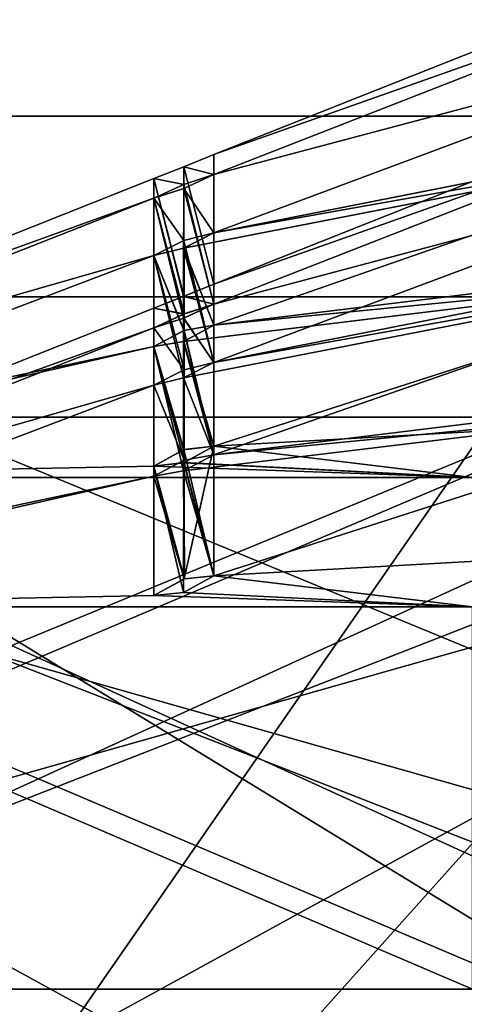
# Model space of a CAD drawing. Extents: x -25 to 204, y -156 to 157.
# Drawn here: x 183 to 183, y 107 to 109 of the extents above; entities that cross this region are included whole.
import ezdxf

# ---------------------------------------------------------------- set-up
doc = ezdxf.new("R2010")
doc.units = 0
doc.header["$MEASUREMENT"] = 0

msp = doc.modelspace()

# ---------------------------------------------------------------- linework, layer by layer
for points in [[(197.473907, 105, 15), (9.0139, 113.5, 15), (9.0139, 105, 15)], [(197.473907, 113.5, 15), (9.0139, 113.5, 15), (197.473907, 105, 15)], [(9.0139, 105, -15), (197.473907, 113.5, -15), (197.473907, 105, -15)], [(9.0139, 105, -15), (9.0139, 113.5, -15), (197.473907, 113.5, -15)], [(182.726898, 109.5, -5.7207), (181.355896, 108.5, -3.688), (183.713898, 108.5, -6.6456)], [(182.726898, 109.5, 5.7207), (183.713898, 108.5, 6.6456), (181.355896, 108.5, 3.688)], [(185.214905, 109.5, -7.6037), (182.726898, 109.5, -5.7207), (183.713898, 108.5, -6.6456)], [(182.726898, 109.5, 5.7207), (185.214905, 109.5, 7.6037), (183.713898, 108.5, 6.6456)], [(183.063904, 108.435898), (183.963898, 108.793098), (183.963898, 108.754204, -1)], [(183.063904, 108.435898), (183.963898, 108.754204, 1), (183.963898, 108.793098)], [(183.063904, 108.402802, -1), (183.063904, 108.435898), (183.963898, 108.754204, -1)], [(183.963898, 108.641602, -2), (183.063904, 108.402802, -1), (183.963898, 108.754204, -1)], [(183.063904, 108.402802, 1), (183.963898, 108.641602, 2), (183.963898, 108.754204, 1)], [(183.063904, 108.435898), (183.063904, 108.402802, 1), (183.963898, 108.754204, 1)], [(183.063904, 108.306, -2), (183.063904, 108.402802, -1), (183.963898, 108.641602, -2)], [(184.014496, 108.4935, -2.95), (183.063904, 108.306, -2), (183.963898, 108.641602, -2)], [(183.063904, 108.306, 2), (184.013702, 108.493202, 2.95), (183.963898, 108.641602, 2)], [(183.063904, 108.402802, 1), (183.063904, 108.306, 2), (183.963898, 108.641602, 2)], [(183.963898, 108.577904), (183.063904, 108.220703), (183.963898, 108.539001, -1)], [(183.963898, 108.539001, 1), (183.063904, 108.220703), (183.963898, 108.577904)], [(183.063904, 108.220703), (183.063904, 108.187599, -1), (183.963898, 108.539001, -1)], [(183.063904, 108.187599, -1), (183.963898, 108.426498, -2), (183.963898, 108.539001, -1)], [(183.963898, 108.426498, 2), (183.063904, 108.187599, 1), (183.963898, 108.539001, 1)], [(183.063904, 108.187599, 1), (183.063904, 108.220703), (183.963898, 108.539001, 1)], [(184.574905, 104.300003, -10.717), (180.811905, 108.5, -8.2024), (180.811905, 104.300003, -8.2024)], [(184.574905, 108.5, -10.717), (180.811905, 108.5, -8.2024), (184.574905, 104.300003, -10.717)], [(180.811905, 104.300003, 8.2024), (184.574905, 108.5, 10.717), (184.574905, 104.300003, 10.717)], [(180.811905, 108.5, 8.2024), (184.574905, 108.5, 10.717), (180.811905, 104.300003, 8.2024)], [(180.811905, 108.5, 8.2024), (183.713898, 108.5, 6.6456), (184.574905, 108.5, 10.717)], [(180.811905, 108.5, 8.2024), (181.355896, 108.5, 3.688), (183.713898, 108.5, 6.6456)], [(180.811905, 108.5, -8.2024), (183.713898, 108.5, -6.6456), (181.355896, 108.5, -3.688)], [(180.811905, 108.5, -8.2024), (184.574905, 108.5, -10.717), (183.713898, 108.5, -6.6456)], [(183.683105, 108.5, 6.6847), (181.310608, 108.5, 3.7097), (181.341797, 108.5, 7.6721)], [(181.310608, 108.5, -3.7097), (183.683105, 108.5, -6.6847), (181.341797, 108.5, -7.6721)], [(181.310608, 108.5, -3.7097), (183.683105, 107.050003, -6.6847), (183.683105, 108.5, -6.6847)], [(181.310608, 107.050003, -3.7097), (183.683105, 107.050003, -6.6847), (181.310608, 108.5, -3.7097)], [(183.683105, 108.5, 6.6847), (183.683105, 107.050003, 6.6847), (181.310608, 108.5, 3.7097)], [(183.683105, 107.050003, 6.6847), (181.310608, 107.050003, 3.7097), (181.310608, 108.5, 3.7097)], [(184.861801, 108.5, 10.0241), (183.683105, 108.5, 6.6847), (181.341797, 108.5, 7.6721)], [(183.683105, 108.5, -6.6847), (184.861801, 108.5, -10.0241), (181.341797, 108.5, -7.6721)], [(184.861801, 107.050003, -10.0241), (181.341797, 108.5, -7.6721), (184.861801, 108.5, -10.0241)], [(184.861801, 107.050003, -10.0241), (181.341797, 107.050003, -7.6721), (181.341797, 108.5, -7.6721)], [(181.341797, 107.050003, 7.6721), (184.861801, 108.5, 10.0241), (181.341797, 108.5, 7.6721)], [(181.341797, 107.050003, 7.6721), (184.861801, 107.050003, 10.0241), (184.861801, 108.5, 10.0241)], [(183.963898, 108.466103, -3), (183.063904, 108.306, -2), (184.014496, 108.4935, -2.95)], [(183.063904, 108.306, 2), (183.963898, 108.466103, 3), (184.013702, 108.493202, 2.95)], [(183.963898, 108.466103, -3), (183.013596, 108.2808, -2.05), (183.063904, 108.306, -2)], [(183.063904, 108.152603, -3), (183.013596, 108.2808, -2.05), (183.963898, 108.466103, -3)], [(183.013794, 108.2808, 2.05), (183.063904, 108.152603, 3), (183.963898, 108.466103, 3)], [(183.013794, 108.2808, 2.05), (183.963898, 108.466103, 3), (183.063904, 108.306, 2)], [(184.013397, 108.268204, -3.95), (183.063904, 108.152603, -3), (183.963898, 108.466103, -3)], [(183.063904, 108.152603, 3), (184.013901, 108.268402, 3.95), (183.963898, 108.466103, 3)], [(183.013901, 108.415901, 0.05), (183.063904, 108.435898), (183.063904, 108.220703)], [(183.063904, 108.435898), (183.013901, 108.415901, -0.05), (183.063904, 108.220703)], [(183.063904, 108.402802, -1), (183.013901, 108.415901, -0.05), (183.063904, 108.435898)], [(183.013901, 108.415901, 0.05), (183.063904, 108.402802, 1), (183.063904, 108.435898)], [(183.063904, 108.187599, -1), (183.063904, 108.090797, -2), (183.963898, 108.426498, -2)], [(183.063904, 108.090797, -2), (184.014496, 108.278297, -2.95), (183.963898, 108.426498, -2)], [(184.014603, 108.278297, 2.95), (183.063904, 108.090797, 2), (183.963898, 108.426498, 2)], [(183.063904, 108.090797, 2), (183.063904, 108.187599, 1), (183.963898, 108.426498, 2)], [(182.963898, 108.396202), (183.013901, 108.415901, 0.05), (183.013901, 108.200798, 0.05)], [(183.013901, 108.415901, -0.05), (182.963898, 108.396202), (183.013596, 108.2006, -0.05)], [(183.013901, 108.386398, -0.95), (182.963898, 108.396202), (183.013901, 108.415901, -0.05)], [(182.963898, 108.396202), (183.013901, 108.386398, 0.95), (183.013901, 108.415901, 0.05)], [(183.063904, 108.220703), (183.013901, 108.415901, -0.05), (183.013596, 108.2006, -0.05)], [(183.013901, 108.415901, 0.05), (183.063904, 108.220703), (183.013901, 108.200798, 0.05)], [(183.013901, 108.386398, -0.95), (183.013901, 108.415901, -0.05), (183.063904, 108.402802, -1)], [(183.013901, 108.415901, 0.05), (183.013901, 108.386398, 0.95), (183.063904, 108.402802, 1)], [(183.013901, 108.386398, -0.95), (183.063904, 108.402802, -1), (183.063904, 108.187599, -1)], [(183.063904, 108.402802, -1), (183.013901, 108.379799, -1.05), (183.063904, 108.187599, -1)], [(183.063904, 108.306, -2), (183.013901, 108.379799, -1.05), (183.063904, 108.402802, -1)], [(183.013901, 108.379799, 1.05), (183.063904, 108.402802, 1), (183.063904, 108.187599, 1)], [(183.063904, 108.402802, 1), (183.013901, 108.386398, 0.95), (183.063904, 108.187599, 1)], [(183.013901, 108.379799, 1.05), (183.063904, 108.306, 2), (183.063904, 108.402802, 1)], [(182.063904, 108.038902), (182.963898, 108.396202), (182.963898, 108.363602, -1)], [(182.063904, 108.038902), (182.963898, 108.363602, 1), (182.963898, 108.396202)], [(182.963898, 108.396202), (183.013901, 108.200798, 0.05), (182.963898, 108.181)], [(183.013596, 108.2006, -0.05), (182.963898, 108.396202), (182.963898, 108.181)], [(182.963898, 108.363602, -1), (182.963898, 108.396202), (183.013901, 108.386398, -0.95)], [(182.963898, 108.396202), (182.963898, 108.363602, 1), (183.013901, 108.386398, 0.95)], [(182.963898, 108.363602, -1), (183.013901, 108.386398, -0.95), (183.014008, 108.171204, -0.95)], [(183.013901, 108.386398, 0.95), (182.963898, 108.363602, 1), (183.014404, 108.171402, 0.95)], [(183.013901, 108.386398, -0.95), (183.063904, 108.187599, -1), (183.014008, 108.171204, -0.95)], [(183.063904, 108.187599, 1), (183.013901, 108.386398, 0.95), (183.014404, 108.171402, 0.95)], [(183.013901, 108.379799, -1.05), (182.963898, 108.363602, -1), (183.013794, 108.164597, -1.05)], [(183.014099, 108.293503, -1.95), (182.963898, 108.363602, -1), (183.013901, 108.379799, -1.05)], [(182.963898, 108.363602, 1), (183.013901, 108.379799, 1.05), (183.013397, 108.164497, 1.05)], [(182.963898, 108.363602, 1), (183.014008, 108.293503, 1.95), (183.013901, 108.379799, 1.05)], [(183.013901, 108.379799, 1.05), (183.063904, 108.187599, 1), (183.013397, 108.164497, 1.05)], [(183.063904, 108.187599, -1), (183.013901, 108.379799, -1.05), (183.013794, 108.164597, -1.05)], [(183.063904, 108.306, -2), (183.014099, 108.293503, -1.95), (183.013901, 108.379799, -1.05)], [(183.013901, 108.379799, 1.05), (183.014008, 108.293503, 1.95), (183.063904, 108.306, 2)], [(182.063904, 108.010498, -1), (182.063904, 108.038902), (182.963898, 108.363602, -1)], [(182.963898, 108.268402, -2), (182.063904, 108.010498, -1), (182.963898, 108.363602, -1)], [(182.063904, 108.010498, 1), (182.963898, 108.268402, 2), (182.963898, 108.363602, 1)], [(182.063904, 108.038902), (182.063904, 108.010498, 1), (182.963898, 108.363602, 1)], [(182.963898, 108.363602, -1), (183.014008, 108.171204, -0.95), (182.963898, 108.148399, -1)], [(183.013794, 108.164597, -1.05), (182.963898, 108.363602, -1), (182.963898, 108.148399, -1)], [(182.963898, 108.268402, -2), (182.963898, 108.363602, -1), (183.014099, 108.293503, -1.95)], [(182.963898, 108.363602, 1), (183.013397, 108.164497, 1.05), (182.963898, 108.148399, 1)], [(183.014404, 108.171402, 0.95), (182.963898, 108.363602, 1), (182.963898, 108.148399, 1)], [(182.963898, 108.363602, 1), (182.963898, 108.268402, 2), (183.014008, 108.293503, 1.95)], [(183.063904, 108.306, -2), (183.013596, 108.2808, -2.05), (183.063904, 108.090797, -2)], [(183.013794, 108.2808, 2.05), (183.063904, 108.306, 2), (183.063904, 108.090797, 2)], [(183.063904, 108.306, 2), (183.014008, 108.293503, 1.95), (183.063904, 108.090797, 2)], [(183.014099, 108.293503, -1.95), (183.063904, 108.306, -2), (183.063904, 108.090797, -2)], [(182.963898, 108.268402, -2), (183.014099, 108.293503, -1.95), (183.014206, 108.0783, -1.95)], [(183.014008, 108.293503, 1.95), (182.963898, 108.268402, 2), (183.014603, 108.078499, 1.95)], [(183.063904, 108.090797, 2), (183.014008, 108.293503, 1.95), (183.014603, 108.078499, 1.95)], [(183.014099, 108.293503, -1.95), (183.063904, 108.090797, -2), (183.014206, 108.0783, -1.95)], [(183.013596, 108.2808, -2.05), (182.963898, 108.268402, -2), (183.013596, 108.065498, -2.05)], [(183.014297, 108.143799, -2.95), (182.963898, 108.268402, -2), (183.013596, 108.2808, -2.05)], [(182.963898, 108.268402, 2), (183.013794, 108.2808, 2.05), (183.013199, 108.065399, 2.05)], [(182.963898, 108.268402, 2), (183.014099, 108.143799, 2.95), (183.013794, 108.2808, 2.05)], [(183.013794, 108.2808, 2.05), (183.063904, 108.090797, 2), (183.013199, 108.065399, 2.05)], [(183.063904, 108.090797, -2), (183.013596, 108.2808, -2.05), (183.013596, 108.065498, -2.05)], [(183.063904, 108.152603, -3), (183.014297, 108.143799, -2.95), (183.013596, 108.2808, -2.05)], [(183.013794, 108.2808, 2.05), (183.014099, 108.143799, 2.95), (183.063904, 108.152603, 3)], [(183.063904, 108.090797, -2), (183.963898, 108.2509, -3), (184.014496, 108.278297, -2.95)], [(183.963898, 108.2509, 3), (183.063904, 108.090797, 2), (184.014603, 108.278297, 2.95)], [(182.063904, 107.927002, -2), (182.063904, 108.010498, -1), (182.963898, 108.268402, -2)], [(182.963898, 108.117104, -3), (182.063904, 107.927002, -2), (182.963898, 108.268402, -2)], [(182.063904, 107.927002, 2), (182.963898, 108.117104, 3), (182.963898, 108.268402, 2)], [(182.063904, 108.010498, 1), (182.063904, 107.927002, 2), (182.963898, 108.268402, 2)], [(182.963898, 108.268402, -2), (183.014206, 108.0783, -1.95), (182.963898, 108.0532, -2)], [(183.013596, 108.065498, -2.05), (182.963898, 108.268402, -2), (182.963898, 108.0532, -2)], [(182.963898, 108.117104, -3), (182.963898, 108.268402, -2), (183.014297, 108.143799, -2.95)], [(182.963898, 108.268402, 2), (183.013199, 108.065399, 2.05), (182.963898, 108.0532, 2)], [(183.014603, 108.078499, 1.95), (182.963898, 108.268402, 2), (182.963898, 108.0532, 2)], [(182.963898, 108.268402, 2), (182.963898, 108.117104, 3), (183.014099, 108.143799, 2.95)], [(183.063904, 108.152603, 3), (183.963898, 108.240501, 4), (184.013901, 108.268402, 3.95)], [(183.963898, 108.240501, -4), (183.063904, 108.152603, -3), (184.013397, 108.268204, -3.95)], [(183.063904, 107.9375, 3), (183.013199, 108.065399, 2.05), (183.963898, 108.2509, 3)], [(183.963898, 108.2509, 3), (183.013199, 108.065399, 2.05), (183.063904, 108.090797, 2)], [(183.963898, 108.240501, -4), (183.013504, 108.1259, -3.05), (183.063904, 108.152603, -3)], [(183.063904, 107.951797, -4), (183.013504, 108.1259, -3.05), (183.963898, 108.240501, -4)], [(183.013596, 108.065498, -2.05), (183.963898, 108.2509, -3), (183.063904, 108.090797, -2)], [(183.013596, 108.065498, -2.05), (183.063904, 107.9375, -3), (183.963898, 108.2509, -3)], [(183.013702, 108.1259, 3.05), (183.063904, 107.951797, 4), (183.963898, 108.240501, 4)], [(183.013702, 108.1259, 3.05), (183.963898, 108.240501, 4), (183.063904, 108.152603, 3)], [(183.063904, 107.9375, -3), (184.014694, 108.053398, -3.95), (183.963898, 108.2509, -3)], [(184.014801, 108.053398, 3.95), (183.063904, 107.9375, 3), (183.963898, 108.2509, 3)], [(184.013199, 108.0047, -4.95), (183.063904, 107.951797, -4), (183.963898, 108.240501, -4)], [(183.063904, 107.951797, 4), (184.013504, 108.004799, 4.95), (183.963898, 108.240501, 4)], [(183.013596, 108.2006, -0.05), (183.063904, 108.187599, -1), (183.063904, 108.220703)], [(183.063904, 108.187599, 1), (183.013901, 108.200798, 0.05), (183.063904, 108.220703)], [(179.781906, 108.199997, -7.0241), (183.397903, 108.199997, -10.1502), (180.751907, 108.199997, -8.7028)], [(179.844894, 108.199997, 7.7403), (183.666901, 108.199997, 10.7428), (181.195908, 108.199997, 8.5698)], [(180.751907, 108.199997, -8.7028), (183.666901, 104, -10.7428), (179.844894, 104, -7.7403)], [(183.666901, 108.199997, 10.7428), (179.844894, 108.199997, 7.7403), (180.751907, 104, 8.7028)], [(183.397903, 108.199997, -10.1502), (184.867905, 108.199997, -11.2609), (180.751907, 108.199997, -8.7028)], [(180.751907, 108.199997, -8.7028), (184.867905, 108.199997, -11.2609), (183.666901, 104, -10.7428)], [(183.666901, 108.199997, 10.7428), (180.751907, 104, 8.7028), (184.867905, 104, 11.2609)], [(183.666901, 108.199997, 10.7428), (185.314896, 108.199997, 10.9946), (181.195908, 108.199997, 8.5698)], [(183.014404, 108.171402, 0.95), (182.963898, 108.181), (183.013901, 108.200798, 0.05)], [(182.963898, 108.181), (183.014008, 108.171204, -0.95), (183.013596, 108.2006, -0.05)], [(183.013596, 108.2006, -0.05), (183.014008, 108.171204, -0.95), (183.063904, 108.187599, -1)], [(183.014404, 108.171402, 0.95), (183.013901, 108.200798, 0.05), (183.063904, 108.187599, 1)], [(183.397903, 108.199997, -10.1502), (187.966904, 108.199997, -11.5527), (184.867905, 108.199997, -11.2609)], [(182.963898, 108.181), (182.063904, 107.823799), (182.963898, 108.148399, -1)], [(182.963898, 108.148399, 1), (182.063904, 107.823799), (182.963898, 108.181)], [(182.963898, 108.181), (182.963898, 108.148399, -1), (183.014008, 108.171204, -0.95)], [(182.963898, 108.148399, 1), (182.963898, 108.181), (183.014404, 108.171402, 0.95)], [(183.063904, 108.090797, 2), (183.013397, 108.164497, 1.05), (183.063904, 108.187599, 1)], [(183.013794, 108.164597, -1.05), (183.063904, 108.090797, -2), (183.063904, 108.187599, -1)], [(182.963898, 108.148399, -1), (183.014206, 108.0783, -1.95), (183.013794, 108.164597, -1.05)], [(183.014603, 108.078499, 1.95), (182.963898, 108.148399, 1), (183.013397, 108.164497, 1.05)], [(183.014603, 108.078499, 1.95), (183.013397, 108.164497, 1.05), (183.063904, 108.090797, 2)], [(183.014206, 108.0783, -1.95), (183.063904, 108.090797, -2), (183.013794, 108.164597, -1.05)], [(182.063904, 107.823799), (182.063904, 107.795303, -1), (182.963898, 108.148399, -1)], [(182.063904, 107.795303, -1), (182.963898, 108.0532, -2), (182.963898, 108.148399, -1)], [(182.963898, 108.0532, 2), (182.063904, 107.795303, 1), (182.963898, 108.148399, 1)], [(182.063904, 107.795303, 1), (182.063904, 107.823799), (182.963898, 108.148399, 1)], [(182.963898, 108.148399, -1), (182.963898, 108.0532, -2), (183.014206, 108.0783, -1.95)], [(182.963898, 108.0532, 2), (182.963898, 108.148399, 1), (183.014603, 108.078499, 1.95)], [(182.963898, 108.117104, -3), (183.014297, 108.143799, -2.95), (183.014404, 107.928703, -2.95)], [(183.014099, 108.143799, 2.95), (182.963898, 108.117104, 3), (183.014603, 107.928802, 2.95)], [(183.063904, 108.152603, -3), (183.013504, 108.1259, -3.05), (183.063904, 107.9375, -3)], [(183.013702, 108.1259, 3.05), (183.063904, 108.152603, 3), (183.063904, 107.9375, 3)], [(183.063904, 108.152603, 3), (183.014099, 108.143799, 2.95), (183.063904, 107.9375, 3)], [(183.063904, 107.9375, 3), (183.014099, 108.143799, 2.95), (183.014603, 107.928802, 2.95)], [(183.014297, 108.143799, -2.95), (183.063904, 108.152603, -3), (183.063904, 107.9375, -3)], [(183.014297, 108.143799, -2.95), (183.063904, 107.9375, -3), (183.014404, 107.928703, -2.95)], [(183.013504, 108.1259, -3.05), (182.963898, 108.117104, -3), (183.013397, 107.910599, -3.05)], [(183.013199, 107.945999, -3.95), (182.963898, 108.117104, -3), (183.013504, 108.1259, -3.05)], [(182.963898, 108.117104, 3), (183.013702, 108.1259, 3.05), (183.013199, 107.910599, 3.05)], [(182.963898, 108.117104, 3), (183.013794, 107.946198, 3.95), (183.013702, 108.1259, 3.05)], [(183.063904, 107.951797, -4), (183.013199, 107.945999, -3.95), (183.013504, 108.1259, -3.05)], [(183.013702, 108.1259, 3.05), (183.063904, 107.9375, 3), (183.013199, 107.910599, 3.05)], [(183.063904, 107.9375, -3), (183.013504, 108.1259, -3.05), (183.013397, 107.910599, -3.05)], [(183.013794, 107.946198, 3.95), (183.063904, 107.951797, 4), (183.013702, 108.1259, 3.05)], [(182.963898, 108.117104, -3), (182.007507, 107.900002, -2.0496), (182.063904, 107.927002, -2)], [(182.963898, 107.9188, -4), (182.007507, 107.900002, -2.0496), (182.963898, 108.117104, -3)], [(182.007507, 107.900002, 2.0496), (182.963898, 107.9188, 4), (182.963898, 108.117104, 3)], [(182.007507, 107.900002, 2.0496), (182.963898, 108.117104, 3), (182.063904, 107.927002, 2)], [(182.963898, 108.117104, -3), (183.014404, 107.928703, -2.95), (182.963898, 107.902, -3)], [(183.013397, 107.910599, -3.05), (182.963898, 108.117104, -3), (182.963898, 107.902, -3)], [(182.963898, 107.9188, -4), (182.963898, 108.117104, -3), (183.013199, 107.945999, -3.95)], [(182.963898, 108.117104, 3), (183.013199, 107.910599, 3.05), (182.963898, 107.902, 3)], [(183.014603, 107.928802, 2.95), (182.963898, 108.117104, 3), (182.963898, 107.902, 3)], [(182.963898, 107.9188, 4), (183.013794, 107.946198, 3.95), (182.963898, 108.117104, 3)], [(182.963898, 108.0532, -2), (183.014404, 107.928703, -2.95), (183.013596, 108.065498, -2.05)], [(183.014603, 107.928802, 2.95), (182.963898, 108.0532, 2), (183.013199, 108.065399, 2.05)], [(183.014603, 107.928802, 2.95), (183.013199, 108.065399, 2.05), (183.063904, 107.9375, 3)], [(183.014404, 107.928703, -2.95), (183.063904, 107.9375, -3), (183.013596, 108.065498, -2.05)], [(182.063904, 107.795303, -1), (182.063904, 107.7118, -2), (182.963898, 108.0532, -2)], [(182.063904, 107.7118, -2), (182.963898, 107.902, -3), (182.963898, 108.0532, -2)], [(182.963898, 107.902, 3), (182.063904, 107.7118, 2), (182.963898, 108.0532, 2)], [(182.063904, 107.7118, 2), (182.063904, 107.795303, 1), (182.963898, 108.0532, 2)], [(182.963898, 108.0532, -2), (182.963898, 107.902, -3), (183.014404, 107.928703, -2.95)], [(182.963898, 107.902, 3), (182.963898, 108.0532, 2), (183.014603, 107.928802, 2.95)], [(183.063904, 107.9375, -3), (183.963898, 108.025299, -4), (184.014694, 108.053398, -3.95)], [(183.963898, 108.025299, 4), (183.063904, 107.9375, 3), (184.014801, 108.053398, 3.95)], [(183.963898, 108.025299, 4), (183.013199, 107.910599, 3.05), (183.063904, 107.9375, 3)], [(183.063904, 107.736603, 4), (183.013199, 107.910599, 3.05), (183.963898, 108.025299, 4)], [(183.013397, 107.910599, -3.05), (183.963898, 108.025299, -4), (183.063904, 107.9375, -3)], [(183.013397, 107.910599, -3.05), (183.063904, 107.736603, -4), (183.963898, 108.025299, -4)], [(183.063904, 107.736603, -4), (184.014694, 107.789902, -4.95), (183.963898, 108.025299, -4)], [(184.014603, 107.789902, 4.95), (183.063904, 107.736603, 4), (183.963898, 108.025299, 4)], [(181.058899, 106, 7.955), (184.708694, 108, 10.3936), (181.058899, 108, 7.955)], [(181.058899, 106, 7.955), (184.708694, 106, 10.3936), (184.708694, 108, 10.3936)], [(184.708694, 106, -10.3936), (181.058899, 108, -7.955), (184.708694, 108, -10.3936)], [(184.708694, 106, -10.3936), (181.058899, 106, -7.955), (181.058899, 108, -7.955)], [(184.708694, 108, 10.3936), (184.842697, 108, 10.0703), (181.058899, 108, 7.955)], [(181.058899, 108, 7.955), (184.842697, 108, 10.0703), (181.306396, 108, 7.7075)], [(181.306396, 108, -7.7075), (184.708694, 108, -10.3936), (181.058899, 108, -7.955)], [(184.842697, 108, -10.0703), (184.708694, 108, -10.3936), (181.306396, 108, -7.7075)], [(184.842697, 108, 10.0703), (181.306396, 107, 7.7075), (181.306396, 108, 7.7075)], [(184.842697, 107, 10.0703), (181.306396, 107, 7.7075), (184.842697, 108, 10.0703)], [(181.306396, 108, -7.7075), (184.842697, 107, -10.0703), (184.842697, 108, -10.0703)], [(181.306396, 107, -7.7075), (184.842697, 107, -10.0703), (181.306396, 108, -7.7075)], [(181.355698, 107, 3.688), (183.714203, 108, 6.6456), (181.355698, 108, 3.688)], [(181.355698, 107, 3.688), (183.714203, 107, 6.6456), (183.714203, 108, 6.6456)], [(183.714203, 107, -6.6456), (181.355698, 108, -3.688), (183.714203, 108, -6.6456)], [(183.714203, 107, -6.6456), (181.355698, 107, -3.688), (181.355698, 108, -3.688)], [(183.714203, 108, 6.6456), (184.088303, 108, 6.1765), (181.355698, 108, 3.688)], [(184.088303, 108, 6.1765), (181.896194, 108, 3.4277), (181.355698, 108, 3.688)], [(181.896194, 108, -3.4277), (183.714203, 108, -6.6456), (181.355698, 108, -3.688)], [(184.088303, 108, -6.1765), (183.714203, 108, -6.6456), (181.896194, 108, -3.4277)], [(184.088303, 108, 6.1765), (181.896194, 107, 3.4277), (181.896194, 108, 3.4277)], [(184.088303, 107, 6.1765), (181.896194, 107, 3.4277), (184.088303, 108, 6.1765)], [(181.896194, 108, -3.4277), (184.088303, 107, -6.1765), (184.088303, 108, -6.1765)], [(181.896194, 107, -3.4277), (184.088303, 107, -6.1765), (181.896194, 108, -3.4277)], [(183.063904, 107.951797, 4), (183.493698, 107.900002, 4.7768), (184.013504, 108.004799, 4.95)], [(183.493698, 107.900002, -4.7768), (183.063904, 107.951797, -4), (184.013199, 108.0047, -4.95)], [(183.013794, 107.946198, 3.95), (182.963898, 107.9188, 4), (183.014801, 107.7313, 3.95)], [(182.963898, 107.9188, -4), (183.013199, 107.945999, -3.95), (183.014603, 107.7313, -3.95)], [(183.013199, 107.945999, -3.95), (183.063904, 107.951797, -4), (183.014603, 107.7313, -3.95)], [(183.063904, 107.951797, 4), (183.013794, 107.946198, 3.95), (183.063904, 107.736603, 4)], [(183.063904, 107.736603, 4), (183.013794, 107.946198, 3.95), (183.014801, 107.7313, 3.95)], [(183.014008, 107.924301, 4.05), (183.063904, 107.951797, 4), (183.063904, 107.736603, 4)], [(183.014008, 107.924301, 4.05), (183.493698, 107.900002, 4.7768), (183.063904, 107.951797, 4)], [(183.014603, 107.7313, -3.95), (183.063904, 107.951797, -4), (183.063904, 107.736603, -4)], [(183.063904, 107.951797, -4), (183.014603, 107.9245, -4.05), (183.063904, 107.736603, -4)], [(183.493698, 107.900002, -4.7768), (183.014603, 107.9245, -4.05), (183.063904, 107.951797, -4)], [(183.493698, 107.900002, -4.7768), (182.007507, 107.900002, -2.0496), (182.963898, 107.9188, -4)], [(182.007507, 107.900002, 2.0496), (183.493698, 107.900002, 4.7768), (182.963898, 107.9188, 4)], [(183.014603, 107.9245, -4.05), (182.963898, 107.9188, -4), (183.013199, 107.708801, -4.05)], [(183.493698, 107.900002, -4.7768), (182.963898, 107.9188, -4), (183.014603, 107.9245, -4.05)], [(182.963898, 107.9188, 4), (183.014008, 107.924301, 4.05), (183.013107, 107.708801, 4.05)], [(182.963898, 107.9188, 4), (183.493698, 107.900002, 4.7768), (183.014008, 107.924301, 4.05)], [(182.963898, 107.9188, -4), (183.014603, 107.7313, -3.95), (182.963898, 107.703598, -4)], [(183.013199, 107.708801, -4.05), (182.963898, 107.9188, -4), (182.963898, 107.703598, -4)], [(182.963898, 107.9188, 4), (183.013107, 107.708801, 4.05), (182.963898, 107.703598, 4)], [(183.014801, 107.7313, 3.95), (182.963898, 107.9188, 4), (182.963898, 107.703598, 4)], [(182.963898, 107.902, -3), (183.014603, 107.7313, -3.95), (183.013397, 107.910599, -3.05)], [(183.014801, 107.7313, 3.95), (182.963898, 107.902, 3), (183.013199, 107.910599, 3.05)], [(183.014008, 107.924301, 4.05), (183.063904, 107.736603, 4), (183.013107, 107.708801, 4.05)], [(183.063904, 107.736603, -4), (183.014603, 107.9245, -4.05), (183.013199, 107.708801, -4.05)], [(183.063904, 107.736603, 4), (183.014801, 107.7313, 3.95), (183.013199, 107.910599, 3.05)], [(183.014603, 107.7313, -3.95), (183.063904, 107.736603, -4), (183.013397, 107.910599, -3.05)], [(181.941299, 107.050003, 3.406), (184.119507, 107.900002, 6.1374), (181.941299, 107.900002, 3.406)], [(181.941299, 107.050003, 3.406), (184.119507, 107.050003, 6.1374), (184.119507, 107.900002, 6.1374)], [(184.119507, 107.050003, -6.1374), (181.941299, 107.900002, -3.406), (184.119507, 107.900002, -6.1374)], [(184.119507, 107.050003, -6.1374), (181.941299, 107.050003, -3.406), (181.941299, 107.900002, -3.406)], [(184.119507, 107.900002, 6.1374), (183.493698, 107.900002, 4.7768), (181.941299, 107.900002, 3.406)], [(183.493698, 107.900002, 4.7768), (182.007507, 107.900002, 2.0496), (181.941299, 107.900002, 3.406)], [(182.007507, 107.900002, -2.0496), (183.493698, 107.900002, -4.7768), (181.941299, 107.900002, -3.406)], [(183.493698, 107.900002, -4.7768), (184.119507, 107.900002, -6.1374), (181.941299, 107.900002, -3.406)], [(182.007507, 107.684799, -2.0496), (182.963898, 107.902, -3), (182.063904, 107.7118, -2)], [(182.007507, 107.684799, -2.0496), (182.963898, 107.703598, -4), (182.963898, 107.902, -3)], [(182.963898, 107.703598, 4), (182.007507, 107.684799, 2.0496), (182.963898, 107.902, 3)], [(182.963898, 107.902, 3), (182.007507, 107.684799, 2.0496), (182.063904, 107.7118, 2)], [(182.963898, 107.902, -3), (182.963898, 107.703598, -4), (183.014603, 107.7313, -3.95)], [(183.014801, 107.7313, 3.95), (182.963898, 107.703598, 4), (182.963898, 107.902, 3)], [(183.063904, 107.736603, -4), (183.493698, 107.684799, -4.7768), (184.014694, 107.789902, -4.95)], [(183.493698, 107.684799, 4.7768), (183.063904, 107.736603, 4), (184.014603, 107.789902, 4.95)], [(183.493698, 107.684799, 4.7768), (183.013107, 107.708801, 4.05), (183.063904, 107.736603, 4)], [(183.013199, 107.708801, -4.05), (183.493698, 107.684799, -4.7768), (183.063904, 107.736603, -4)], [(182.007507, 107.684799, -2.0496), (183.493698, 107.684799, -4.7768), (182.963898, 107.703598, -4)], [(183.493698, 107.684799, 4.7768), (182.007507, 107.684799, 2.0496), (182.963898, 107.703598, 4)], [(182.963898, 107.703598, -4), (183.493698, 107.684799, -4.7768), (183.013199, 107.708801, -4.05)], [(183.493698, 107.684799, 4.7768), (182.963898, 107.703598, 4), (183.013107, 107.708801, 4.05)], [(183.493698, 107.684799, 4.7768), (183.493698, 107.050003, 4.7768), (182.007507, 107.684799, 2.0496)], [(183.493698, 107.050003, 4.7768), (182.007507, 107.050003, 2.0496), (182.007507, 107.684799, 2.0496)], [(182.007507, 107.050003, -2.0496), (183.493698, 107.050003, -4.7768), (182.007507, 107.684799, -2.0496)], [(182.007507, 107.684799, -2.0496), (183.493698, 107.050003, -4.7768), (183.493698, 107.684799, -4.7768)], [(181.310608, 107.050003, 3.7097), (183.683105, 107.050003, 6.6847), (181.341797, 107.050003, 7.6721)], [(183.683105, 107.050003, -6.6847), (181.310608, 107.050003, -3.7097), (181.341797, 107.050003, -7.6721)], [(183.683105, 107.050003, 6.6847), (184.861801, 107.050003, 10.0241), (181.341797, 107.050003, 7.6721)], [(184.861801, 107.050003, -10.0241), (183.683105, 107.050003, -6.6847), (181.341797, 107.050003, -7.6721)], [(183.493698, 107.050003, 4.7768), (184.119507, 107.050003, 6.1374), (181.941299, 107.050003, 3.406)], [(182.007507, 107.050003, 2.0496), (183.493698, 107.050003, 4.7768), (181.941299, 107.050003, 3.406)], [(183.493698, 107.050003, -4.7768), (182.007507, 107.050003, -2.0496), (181.941299, 107.050003, -3.406)], [(184.119507, 107.050003, -6.1374), (183.493698, 107.050003, -4.7768), (181.941299, 107.050003, -3.406)]]:
    msp.add_3dface(points)

doc.saveas('drawing.dxf')
